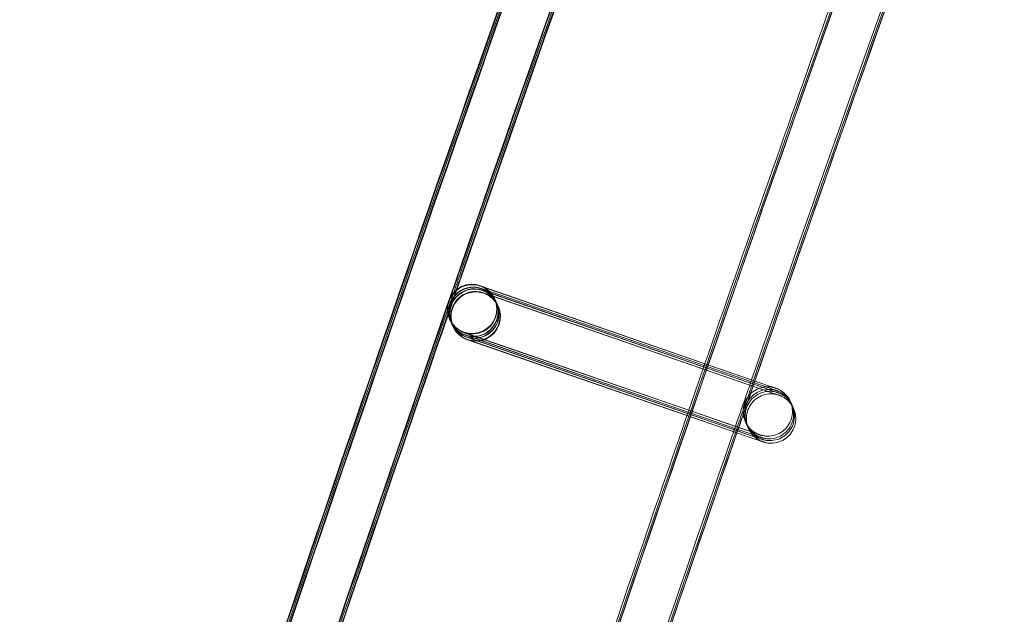
# Model space of a CAD drawing. Units: millimetres. Extents: x 1590 to 19120, y 1384 to 12555.
# Drawn here: x 2196 to 2276, y 7631 to 7680 of the extents above; entities that cross this region are included whole.
import ezdxf

# ---------------------------------------------------------------- set-up
doc = ezdxf.new("R2010")
doc.units = ezdxf.units.MM

# ---------------------------------------------------------------- blocks, each defined once
blk = doc.blocks.new('A$C75ff38e3')
at = {"color": 0, "linetype": 'Continuous', "lineweight": 0}
for p, q in [((-9481.006, 13900.19), (-9480.849, 13900.135)), ((-9457.64, 13892.084), (-9480.996, 13900.165)), ((-9480.907, 13899.979), (-9457.54, 13891.874)), ((-9457.541, 13891.873), (-9480.896, 13899.954)), ((-9480.849, 13900.135), (-9457.64, 13892.085)), ((-9480.836, 13899.83), (-9457.469, 13891.725)), ((-9457.47, 13891.724), (-9480.826, 13899.805)), ((-9480.736, 13899.619), (-9457.37, 13891.514)), ((-9457.37, 13891.514), (-9480.726, 13899.595)), ((-9479.859, 13899.166), (-9479.854, 13899.156)), ((-9479.842, 13899.131), (-9479.754, 13898.946)), ((-9479.742, 13898.92), (-9479.684, 13898.797)), ((-9479.672, 13898.771), (-9479.584, 13898.586)), ((-9479.572, 13898.56), (-9479.567, 13898.551)), ((-9483.474, 13897.454), (-9483.469, 13897.444)), ((-9483.457, 13897.419), (-9483.37, 13897.234)), ((-9483.358, 13897.209), (-9483.299, 13897.085)), ((-9483.287, 13897.059), (-9483.199, 13896.874)), ((-9483.187, 13896.849), (-9483.184, 13896.842)), ((-9483.184, 13896.842), (-9483.183, 13896.839)), ((-9482.317, 13896.411), (-9458.951, 13888.306)), ((-9464.11, 13890.09), (-9482.304, 13896.385)), ((-9482.218, 13896.2), (-9464.163, 13889.938)), ((-9464.164, 13889.933), (-9482.204, 13896.174)), ((-9482.147, 13896.051), (-9464.201, 13889.826)), ((-9464.203, 13889.821), (-9482.133, 13896.025)), ((-9482.047, 13895.84), (-9464.255, 13889.669)), ((-9464.257, 13889.664), (-9482.033, 13895.814)), ((-9460.204, 13888.261), (-9464.257, 13889.664)), ((-9464.255, 13889.669), (-9460.213, 13888.267)), ((-9460.16, 13888.422), (-9464.203, 13889.821)), ((-9464.201, 13889.826), (-9460.268, 13888.462)), ((-9460.23, 13888.571), (-9464.164, 13889.933)), ((-9464.163, 13889.938), (-9460.384, 13888.627)), ((-9460.33, 13888.782), (-9464.11, 13890.09)), ((-9458.948, 13888.304), (-9460.33, 13888.782)), ((-9460.384, 13888.627), (-9458.851, 13888.095)), ((-9460.268, 13888.462), (-9458.78, 13887.946)), ((-9458.849, 13888.093), (-9460.23, 13888.571)), ((-9460.213, 13888.267), (-9458.68, 13887.735)), ((-9458.678, 13887.733), (-9460.204, 13888.261)), ((-9458.778, 13887.944), (-9460.16, 13888.422))]:
    blk.add_line(p, q, dxfattribs=at)
for centre, major_axis, ratio, start_param, end_param in [((-9481.666, 13898.31), (1.808, 0.856), 1, 0.7951314076822404, 7.078316714861827), ((-9481.662, 13898.3), (1.336, 1.489), 0.999902, 0.397793, 2.744255), ((-9481.65, 13898.275), (-1.489, 1.335), 0.999902, -1.173458, 1.166042), ((-9481.562, 13898.09), (1.336, 1.489), 0.999902, 0.397793, 2.744255), ((-9481.55, 13898.064), (-1.489, 1.335), 0.999902, -1.173458, 1.166042), ((-9481.491, 13897.941), (1.336, 1.489), 0.999902, 0.397793, 2.744255), ((-9481.479, 13897.915), (-1.489, 1.335), 0.999902, -1.173458, 1.166042), ((-9481.392, 13897.73), (1.336, 1.489), 0.999902, 0.397793, 2.744255), ((-9481.38, 13897.704), (-1.489, 1.335), 0.999902, -1.173458, 1.166042), ((-9481.375, 13897.695), (-1.808, -0.856), 1, -2.346461, 3.936724), ((-9481.65, 13898.275), (-1.489, 1.335), 0.999902, 1.96859, 5.109727), ((-9481.55, 13898.064), (-1.489, 1.335), 0.999902, 1.96859, 5.109727), ((-9481.491, 13897.941), (1.336, 1.489), 0.999902, 3.853692, 6.680979), ((-9481.562, 13898.09), (1.336, 1.489), 0.999902, 3.924683, 6.680979), ((-9481.662, 13898.3), (1.336, 1.489), 0.999902, 5.885847, 6.680979), ((-9481.662, 13898.3), (1.336, 1.489), 0.999902, 3.539386, 5.885847), ((-9481.479, 13897.915), (-1.489, 1.335), 0.999902, 1.96859, 5.109727), ((-9481.38, 13897.704), (-1.489, 1.335), 0.999902, 1.96859, 5.109727), ((-9481.392, 13897.73), (1.336, 1.489), 0.999902, 3.924683, 6.680979), ((-9481.662, 13898.3), (1.336, 1.489), 0.999902, 2.744255, 3.539386), ((-9481.65, 13898.275), (-1.489, 1.335), 0.999902, 1.166042, 1.968134), ((-9481.562, 13898.09), (1.336, 1.489), 0.999902, 2.744255, 3.539386), ((-9481.55, 13898.064), (-1.489, 1.335), 0.999902, 1.166042, 1.968134), ((-9481.491, 13897.941), (1.336, 1.489), 0.999902, 2.744255, 3.539386), ((-9481.479, 13897.915), (-1.489, 1.335), 0.999902, 1.166042, 1.968134), ((-9481.392, 13897.73), (1.336, 1.489), 0.999902, 2.744255, 3.539386), ((-9481.38, 13897.704), (-1.489, 1.335), 0.999902, 1.166042, 1.968134), ((-9481.65, 13898.275), (-1.489, 1.335), 0.999902, 1.968134, 1.96859), ((-9481.562, 13898.09), (1.336, 1.489), 0.999902, 3.539386, 3.924683), ((-9481.55, 13898.064), (-1.489, 1.335), 0.999902, 1.968134, 1.96859), ((-9481.491, 13897.941), (1.336, 1.489), 0.999902, 3.539386, 3.853692), ((-9481.479, 13897.915), (-1.489, 1.335), 0.999902, 1.968134, 1.96859), ((-9481.392, 13897.73), (1.336, 1.489), 0.999902, 3.539386, 3.924683), ((-9481.38, 13897.704), (-1.489, 1.335), 0.999902, 1.968134, 1.96859)]:
    blk.add_ellipse(centre, major_axis=major_axis, ratio=ratio, start_param=start_param, end_param=end_param, dxfattribs=at)
for points, knots in [([(-9694.531, 13018.476), (-9694.103, 13021.782), (-9693.671, 13025.087), (-9691.929, 13038.306), (-9690.589, 13048.216), (-9686.486, 13077.811), (-9683.624, 13097.482), (-9677.637, 13136.784), (-9674.512, 13156.415), (-9667.998, 13195.633), (-9664.609, 13215.22), (-9657.57, 13254.347), (-9653.919, 13273.887), (-9646.355, 13312.916), (-9642.442, 13332.405), (-9634.356, 13371.329), (-9630.182, 13390.764), (-9621.574, 13429.576), (-9617.14, 13448.953), (-9608.012, 13487.646), (-9603.318, 13506.962), (-9593.672, 13545.529), (-9588.719, 13564.781), (-9578.557, 13603.215), (-9573.346, 13622.398), (-9562.669, 13660.692), (-9557.202, 13679.804), (-9546.012, 13717.951), (-9540.289, 13736.988), (-9528.588, 13774.982), (-9522.61, 13793.94), (-9510.4, 13831.774), (-9504.168, 13850.65), (-9491.452, 13888.316), (-9484.968, 13907.107), (-9471.748, 13944.6), (-9465.012, 13963.302), (-9451.29, 14000.614), (-9444.304, 14019.224), (-9430.083, 14056.348), (-9422.847, 14074.863), (-9408.129, 14111.793), (-9400.646, 14130.209), (-9385.434, 14166.938), (-9377.705, 14185.252), (-9362.001, 14221.774), (-9354.027, 14239.983), (-9337.835, 14276.291), (-9329.617, 14294.391), (-9312.94, 14330.479), (-9304.48, 14348.467), (-9287.319, 14384.327), (-9278.619, 14402.2), (-9267.455, 14424.747), (-9265.103, 14429.476), (-9262.743, 14434.201)], [0, 0, 0, 0, 10.000006, 10.000006, 40.000177, 40.000177, 99.633166, 99.633166, 159.265487, 159.265487, 218.897808, 218.897808, 278.530129, 278.530129, 338.16245, 338.16245, 397.79477, 397.79477, 457.427091, 457.427091, 517.059412, 517.059412, 576.691733, 576.691733, 636.324054, 636.324054, 695.956375, 695.956375, 755.588696, 755.588696, 815.221017, 815.221017, 874.853337, 874.853337, 934.485658, 934.485658, 994.117979, 994.117979, 1053.7503, 1053.7503, 1113.382621, 1113.382621, 1173.014942, 1173.014942, 1232.647263, 1232.647263, 1292.279584, 1292.279584, 1351.911905, 1351.911905, 1411.544225, 1411.544225, 1471.176546, 1471.176546, 1487.020992, 1487.020992, 1487.020992, 1487.020992]), ([(-9694.441, 13018.472), (-9694.013, 13021.777), (-9693.581, 13025.083), (-9691.839, 13038.302), (-9690.499, 13048.212), (-9686.395, 13077.806), (-9683.532, 13097.478), (-9677.544, 13136.779), (-9674.418, 13156.41), (-9667.903, 13195.627), (-9664.513, 13215.215), (-9657.473, 13254.341), (-9653.821, 13273.881), (-9646.256, 13312.91), (-9642.343, 13332.399), (-9634.255, 13371.322), (-9630.08, 13390.758), (-9621.471, 13429.569), (-9617.036, 13448.946), (-9607.907, 13487.639), (-9603.213, 13506.955), (-9593.565, 13545.521), (-9588.612, 13564.773), (-9578.448, 13603.206), (-9573.237, 13622.39), (-9562.559, 13660.683), (-9557.091, 13679.795), (-9545.899, 13717.942), (-9540.176, 13736.979), (-9528.474, 13774.972), (-9522.495, 13793.93), (-9510.284, 13831.763), (-9504.052, 13850.639), (-9491.335, 13888.305), (-9484.849, 13907.096), (-9471.628, 13944.588), (-9464.892, 13963.29), (-9451.168, 14000.601), (-9444.182, 14019.211), (-9429.959, 14056.335), (-9422.723, 14074.849), (-9408.004, 14111.779), (-9400.52, 14130.195), (-9385.307, 14166.924), (-9377.577, 14185.238), (-9361.873, 14221.759), (-9353.898, 14239.967), (-9337.704, 14276.275), (-9329.486, 14294.375), (-9312.807, 14330.462), (-9304.346, 14348.45), (-9287.185, 14384.31), (-9278.484, 14402.182), (-9267.341, 14424.685), (-9265.011, 14429.37), (-9262.673, 14434.052)], [0, 0, 0, 0, 10.000006, 10.000006, 40.000177, 40.000177, 99.633166, 99.633166, 159.265487, 159.265487, 218.897808, 218.897808, 278.530129, 278.530129, 338.16245, 338.16245, 397.79477, 397.79477, 457.427091, 457.427091, 517.059412, 517.059412, 576.691733, 576.691733, 636.324054, 636.324054, 695.956375, 695.956375, 755.588696, 755.588696, 815.221017, 815.221017, 874.853337, 874.853337, 934.485658, 934.485658, 994.117979, 994.117979, 1053.7503, 1053.7503, 1113.382621, 1113.382621, 1173.014942, 1173.014942, 1232.647263, 1232.647263, 1292.279584, 1292.279584, 1351.911905, 1351.911905, 1411.544225, 1411.544225, 1471.176546, 1471.176546, 1486.875009, 1486.875009, 1486.875009, 1486.875009]), ([(-9694.352, 13018.467), (-9693.924, 13021.773), (-9693.492, 13025.078), (-9691.749, 13038.297), (-9690.408, 13048.207), (-9686.304, 13077.802), (-9683.44, 13097.473), (-9677.451, 13136.774), (-9674.324, 13156.405), (-9667.807, 13195.622), (-9664.418, 13215.209), (-9657.376, 13254.336), (-9653.723, 13273.875), (-9646.157, 13312.904), (-9642.243, 13332.393), (-9634.154, 13371.316), (-9629.979, 13390.751), (-9621.368, 13429.562), (-9616.933, 13448.939), (-9607.802, 13487.632), (-9603.107, 13506.947), (-9593.459, 13545.514), (-9588.505, 13564.765), (-9578.34, 13603.198), (-9573.128, 13622.381), (-9562.448, 13660.675), (-9556.98, 13679.786), (-9545.787, 13717.933), (-9540.063, 13736.969), (-9528.359, 13774.962), (-9522.38, 13793.92), (-9510.168, 13831.753), (-9503.935, 13850.629), (-9491.217, 13888.294), (-9484.731, 13907.085), (-9471.508, 13944.576), (-9464.771, 13963.278), (-9451.047, 14000.589), (-9444.059, 14019.199), (-9429.836, 14056.322), (-9422.599, 14074.836), (-9407.879, 14111.765), (-9400.395, 14130.181), (-9385.18, 14166.909), (-9377.45, 14185.223), (-9361.744, 14221.744), (-9353.768, 14239.952), (-9337.574, 14276.259), (-9329.355, 14294.358), (-9312.675, 14330.445), (-9304.213, 14348.432), (-9287.051, 14384.292), (-9278.349, 14402.164), (-9267.227, 14424.623), (-9264.919, 14429.265), (-9262.602, 14433.902)], [0, 0, 0, 0, 10.000006, 10.000006, 40.000177, 40.000177, 99.633166, 99.633166, 159.265487, 159.265487, 218.897808, 218.897808, 278.530129, 278.530129, 338.16245, 338.16245, 397.79477, 397.79477, 457.427091, 457.427091, 517.059412, 517.059412, 576.691733, 576.691733, 636.324054, 636.324054, 695.956375, 695.956375, 755.588696, 755.588696, 815.221017, 815.221017, 874.853337, 874.853337, 934.485658, 934.485658, 994.117979, 994.117979, 1053.7503, 1053.7503, 1113.382621, 1113.382621, 1173.014942, 1173.014942, 1232.647263, 1232.647263, 1292.279584, 1292.279584, 1351.911905, 1351.911905, 1411.544225, 1411.544225, 1471.176546, 1471.176546, 1486.729026, 1486.729026, 1486.729026, 1486.729026]), ([(-9694.315, 13018.465), (-9693.887, 13021.771), (-9693.455, 13025.076), (-9691.712, 13038.295), (-9690.371, 13048.205), (-9686.266, 13077.8), (-9683.402, 13097.471), (-9677.412, 13136.772), (-9674.285, 13156.403), (-9667.768, 13195.62), (-9664.378, 13215.207), (-9657.336, 13254.333), (-9653.683, 13273.873), (-9646.116, 13312.901), (-9642.202, 13332.39), (-9634.112, 13371.313), (-9629.937, 13390.748), (-9621.326, 13429.559), (-9616.89, 13448.936), (-9607.759, 13487.629), (-9603.064, 13506.944), (-9593.415, 13545.511), (-9588.461, 13564.762), (-9578.295, 13603.195), (-9573.083, 13622.378), (-9562.403, 13660.671), (-9556.934, 13679.782), (-9545.741, 13717.929), (-9540.016, 13736.965), (-9528.312, 13774.958), (-9522.333, 13793.916), (-9510.12, 13831.748), (-9503.887, 13850.624), (-9491.168, 13888.29), (-9484.682, 13907.08), (-9471.459, 13944.571), (-9464.722, 13963.273), (-9450.997, 14000.584), (-9444.009, 14019.193), (-9429.785, 14056.316), (-9422.548, 14074.831), (-9407.827, 14111.76), (-9400.343, 14130.175), (-9385.128, 14166.903), (-9377.397, 14185.217), (-9361.691, 14221.737), (-9353.715, 14239.945), (-9337.52, 14276.252), (-9329.3, 14294.352), (-9312.62, 14330.438), (-9304.159, 14348.425), (-9286.995, 14384.285), (-9278.293, 14402.157), (-9267.18, 14424.598), (-9264.881, 14429.221), (-9262.573, 14433.841)], [0, 0, 0, 0, 10.000006, 10.000006, 40.000177, 40.000177, 99.633166, 99.633166, 159.265487, 159.265487, 218.897808, 218.897808, 278.530129, 278.530129, 338.16245, 338.16245, 397.79477, 397.79477, 457.427091, 457.427091, 517.059412, 517.059412, 576.691733, 576.691733, 636.324054, 636.324054, 695.956375, 695.956375, 755.588696, 755.588696, 815.221017, 815.221017, 874.853337, 874.853337, 934.485658, 934.485658, 994.117979, 994.117979, 1053.7503, 1053.7503, 1113.382621, 1113.382621, 1173.014942, 1173.014942, 1232.647263, 1232.647263, 1292.279584, 1292.279584, 1351.911905, 1351.911905, 1411.544225, 1411.544225, 1471.176546, 1471.176546, 1486.668827, 1486.668827, 1486.668827, 1486.668827]), ([(-9693.172, 13029.156), (-9691.897, 13038.816), (-9690.591, 13048.472), (-9686.524, 13077.813), (-9683.662, 13097.484), (-9677.676, 13136.786), (-9674.55, 13156.417), (-9668.037, 13195.635), (-9664.649, 13215.222), (-9657.61, 13254.349), (-9653.959, 13273.889), (-9646.396, 13312.918), (-9642.484, 13332.408), (-9634.398, 13371.331), (-9630.224, 13390.767), (-9621.616, 13429.579), (-9617.182, 13448.956), (-9608.055, 13487.649), (-9603.362, 13506.965), (-9593.716, 13545.532), (-9588.764, 13564.784), (-9578.602, 13603.218), (-9573.391, 13622.401), (-9562.715, 13660.696), (-9557.248, 13679.807), (-9546.058, 13717.955), (-9540.335, 13736.992), (-9528.635, 13774.986), (-9522.657, 13793.944), (-9510.448, 13831.778), (-9504.217, 13850.654), (-9491.501, 13888.321), (-9485.017, 13907.112), (-9471.797, 13944.604), (-9465.062, 13963.307), (-9451.34, 14000.619), (-9444.354, 14019.229), (-9430.134, 14056.353), (-9422.898, 14074.868), (-9408.181, 14111.799), (-9400.698, 14130.215), (-9385.487, 14166.944), (-9377.758, 14185.258), (-9362.055, 14221.781), (-9354.08, 14239.989), (-9337.889, 14276.298), (-9329.671, 14294.398), (-9312.994, 14330.486), (-9304.534, 14348.474), (-9287.375, 14384.335), (-9278.674, 14402.208), (-9268.48, 14422.798), (-9267.102, 14425.574), (-9265.722, 14428.347)], [10.768554, 10.768554, 10.768554, 10.768554, 40.000177, 40.000177, 99.633166, 99.633166, 159.265487, 159.265487, 218.897808, 218.897808, 278.530129, 278.530129, 338.16245, 338.16245, 397.79477, 397.79477, 457.427091, 457.427091, 517.059412, 517.059412, 576.691733, 576.691733, 636.324054, 636.324054, 695.956375, 695.956375, 755.588696, 755.588696, 815.221017, 815.221017, 874.853337, 874.853337, 934.485658, 934.485658, 994.117979, 994.117979, 1053.7503, 1053.7503, 1113.382621, 1113.382621, 1173.014942, 1173.014942, 1232.647263, 1232.647263, 1292.279584, 1292.279584, 1351.911905, 1351.911905, 1411.544225, 1411.544225, 1471.176546, 1471.176546, 1480.471725, 1480.471725, 1480.471725, 1480.471725]), ([(-9669.095, 13017.227), (-9668.666, 13020.533), (-9668.232, 13023.838), (-9666.484, 13037.056), (-9665.139, 13046.966), (-9661.028, 13076.502), (-9658.164, 13096.116), (-9652.172, 13135.302), (-9649.044, 13154.875), (-9642.525, 13193.977), (-9639.134, 13213.506), (-9632.09, 13252.517), (-9628.436, 13271.999), (-9620.868, 13310.911), (-9616.953, 13330.342), (-9608.861, 13369.149), (-9604.685, 13388.525), (-9596.072, 13427.22), (-9591.636, 13446.539), (-9582.503, 13485.114), (-9577.807, 13504.371), (-9568.156, 13542.82), (-9563.202, 13562.012), (-9553.035, 13600.327), (-9547.822, 13619.451), (-9537.141, 13657.627), (-9531.671, 13676.679), (-9520.477, 13714.707), (-9514.752, 13733.683), (-9503.047, 13771.557), (-9497.067, 13790.455), (-9484.854, 13828.169), (-9478.62, 13846.984), (-9465.9, 13884.53), (-9459.414, 13903.26), (-9446.191, 13940.631), (-9439.453, 13959.272), (-9425.728, 13996.462), (-9418.74, 14015.011), (-9404.516, 14052.012), (-9397.279, 14070.466), (-9382.558, 14107.272), (-9375.074, 14125.627), (-9359.859, 14162.232), (-9352.129, 14180.484), (-9336.423, 14216.881), (-9328.447, 14235.028), (-9312.253, 14271.21), (-9304.034, 14289.248), (-9287.355, 14325.209), (-9278.894, 14343.135), (-9261.733, 14378.869), (-9253.032, 14396.678), (-9242.822, 14417.224), (-9241.429, 14420.019), (-9240.034, 14422.812)], [0, 0, 0, 0, 10.000006, 10.000006, 40.000179, 40.000179, 99.462951, 99.462951, 158.925054, 158.925054, 218.387157, 218.387157, 277.84926, 277.84926, 337.311363, 337.311363, 396.773466, 396.773466, 456.235569, 456.235569, 515.697672, 515.697672, 575.159775, 575.159775, 634.621878, 634.621878, 694.083981, 694.083981, 753.546084, 753.546084, 813.008187, 813.008187, 872.47029, 872.47029, 931.932393, 931.932393, 991.394496, 991.394496, 1050.856599, 1050.856599, 1110.318702, 1110.318702, 1169.780805, 1169.780805, 1229.242908, 1229.242908, 1288.705011, 1288.705011, 1348.167114, 1348.167114, 1407.629217, 1407.629217, 1467.09132, 1467.09132, 1476.457881, 1476.457881, 1476.457881, 1476.457881]), ([(-9669.008, 13017.411), (-9668.578, 13020.717), (-9668.145, 13024.022), (-9666.395, 13037.24), (-9665.049, 13047.149), (-9660.934, 13076.685), (-9658.068, 13096.299), (-9652.071, 13135.485), (-9648.94, 13155.058), (-9642.417, 13194.16), (-9639.023, 13213.689), (-9631.974, 13252.699), (-9628.318, 13272.181), (-9620.745, 13311.093), (-9616.828, 13330.524), (-9608.732, 13369.331), (-9604.553, 13388.707), (-9595.936, 13427.401), (-9591.497, 13446.72), (-9582.359, 13485.295), (-9577.661, 13504.552), (-9568.006, 13543), (-9563.049, 13562.192), (-9552.877, 13600.507), (-9547.662, 13619.631), (-9536.976, 13657.805), (-9531.504, 13676.857), (-9520.305, 13714.884), (-9514.578, 13733.861), (-9502.868, 13771.734), (-9496.886, 13790.632), (-9484.668, 13828.344), (-9478.432, 13847.159), (-9465.708, 13884.704), (-9459.219, 13903.434), (-9445.991, 13940.804), (-9439.251, 13959.445), (-9425.522, 13996.633), (-9418.532, 14015.182), (-9404.303, 14052.182), (-9397.064, 14070.635), (-9382.339, 14107.441), (-9374.852, 14125.795), (-9359.633, 14162.399), (-9351.9, 14180.65), (-9336.19, 14217.046), (-9328.212, 14235.192), (-9312.014, 14271.374), (-9303.793, 14289.41), (-9287.109, 14325.371), (-9278.646, 14343.295), (-9261.48, 14379.028), (-9252.777, 14396.837), (-9242.638, 14417.233), (-9241.32, 14419.879), (-9239.999, 14422.524)], [0, 0, 0, 0, 10.000006, 10.000006, 40.000179, 40.000179, 99.463979, 99.463979, 158.927109, 158.927109, 218.39024, 218.39024, 277.853371, 277.853371, 337.316502, 337.316502, 396.779633, 396.779633, 456.242763, 456.242763, 515.705894, 515.705894, 575.169025, 575.169025, 634.632156, 634.632156, 694.095287, 694.095287, 753.558417, 753.558417, 813.021548, 813.021548, 872.484679, 872.484679, 931.94781, 931.94781, 991.410941, 991.410941, 1050.874071, 1050.874071, 1110.337202, 1110.337202, 1169.800333, 1169.800333, 1229.263464, 1229.263464, 1288.726595, 1288.726595, 1348.189725, 1348.189725, 1407.652856, 1407.652856, 1467.115987, 1467.115987, 1475.984632, 1475.984632, 1475.984632, 1475.984632]), ([(-9669.006, 13017.223), (-9668.576, 13020.529), (-9668.143, 13023.834), (-9666.394, 13037.052), (-9665.049, 13046.961), (-9660.937, 13076.497), (-9658.072, 13096.111), (-9652.079, 13135.297), (-9648.95, 13154.87), (-9642.43, 13193.972), (-9639.038, 13213.501), (-9631.993, 13252.511), (-9628.338, 13271.993), (-9620.769, 13310.905), (-9616.853, 13330.336), (-9608.76, 13369.142), (-9604.583, 13388.519), (-9595.969, 13427.213), (-9591.532, 13446.532), (-9582.398, 13485.106), (-9577.702, 13504.364), (-9568.05, 13542.812), (-9563.094, 13562.004), (-9552.926, 13600.319), (-9547.713, 13619.443), (-9537.03, 13657.618), (-9531.56, 13676.67), (-9520.364, 13714.697), (-9514.639, 13733.674), (-9502.933, 13771.548), (-9496.952, 13790.445), (-9484.737, 13828.158), (-9478.503, 13846.974), (-9465.782, 13884.519), (-9459.295, 13903.249), (-9446.071, 13940.619), (-9439.332, 13959.26), (-9425.606, 13996.449), (-9418.618, 14014.998), (-9404.392, 14051.999), (-9397.155, 14070.452), (-9382.433, 14107.258), (-9374.948, 14125.613), (-9359.732, 14162.217), (-9352.001, 14180.469), (-9336.294, 14216.866), (-9328.318, 14235.012), (-9312.123, 14271.194), (-9303.903, 14289.231), (-9287.223, 14325.192), (-9278.761, 14343.117), (-9261.598, 14378.851), (-9252.897, 14396.66), (-9242.708, 14417.162), (-9241.337, 14419.913), (-9239.963, 14422.663)], [0, 0, 0, 0, 10.000006, 10.000006, 40.000179, 40.000179, 99.462951, 99.462951, 158.925054, 158.925054, 218.387157, 218.387157, 277.84926, 277.84926, 337.311363, 337.311363, 396.773466, 396.773466, 456.235569, 456.235569, 515.697672, 515.697672, 575.159775, 575.159775, 634.621878, 634.621878, 694.083981, 694.083981, 753.546084, 753.546084, 813.008187, 813.008187, 872.47029, 872.47029, 931.932393, 931.932393, 991.394496, 991.394496, 1050.856599, 1050.856599, 1110.318702, 1110.318702, 1169.780805, 1169.780805, 1229.242908, 1229.242908, 1288.705011, 1288.705011, 1348.167114, 1348.167114, 1407.629217, 1407.629217, 1467.09132, 1467.09132, 1476.311893, 1476.311893, 1476.311893, 1476.311893]), ([(-9361.62, 14212.625), (-9366.37, 14201.658), (-9371.075, 14190.672), (-9383.484, 14161.371), (-9391.11, 14143.024), (-9406.114, 14106.228), (-9413.493, 14087.78), (-9428.002, 14050.786), (-9435.132, 14032.24), (-9449.143, 13995.055), (-9456.024, 13976.415), (-9469.535, 13939.046), (-9476.165, 13920.315), (-9488.201, 13885.574), (-9493.641, 13869.575), (-9498.99, 13853.546)], [242.56904, 242.56904, 242.56904, 242.56904, 278.422781, 278.422781, 338.028264, 338.028264, 397.633748, 397.633748, 457.239232, 457.239232, 516.844716, 516.844716, 576.450199, 576.450199, 627.144964, 627.144964, 627.144964, 627.144964]), ([(-9467.68, 13943.963), (-9472.738, 13929.827), (-9477.725, 13915.666), (-9482.887, 13900.767), (-9483.134, 13900.054), (-9483.38, 13899.341)], [531.410369, 531.410369, 531.410369, 531.410369, 576.450199, 576.450199, 578.713782, 578.713782, 578.713782, 578.713782]), ([(-9467.7, 13943.561), (-9472.727, 13929.51), (-9477.684, 13915.432), (-9482.763, 13900.771), (-9482.957, 13900.21), (-9483.151, 13899.65)], [531.678483, 531.678483, 531.678483, 531.678483, 576.450199, 576.450199, 578.228805, 578.228805, 578.228805, 578.228805]), ([(-9467.669, 13943.301), (-9472.683, 13929.286), (-9477.626, 13915.246), (-9482.655, 13900.731), (-9482.811, 13900.28), (-9482.967, 13899.83)], [531.796914, 531.796914, 531.796914, 531.796914, 576.450199, 576.450199, 577.880964, 577.880964, 577.880964, 577.880964]), ([(-9467.65, 13943.211), (-9472.66, 13929.205), (-9477.6, 13915.175), (-9482.612, 13900.709), (-9482.754, 13900.298), (-9482.896, 13899.887)], [531.827395, 531.827395, 531.827395, 531.827395, 576.450199, 576.450199, 577.755098, 577.755098, 577.755098, 577.755098]), ([(-9462.801, 13893.875), (-9459.556, 13903.249), (-9456.279, 13912.611), (-9451.401, 13926.398), (-9449.825, 13930.832), (-9448.241, 13935.263)], [902.175461, 902.175461, 902.175461, 902.175461, 931.932393, 931.932393, 946.049918, 946.049918, 946.049918, 946.049918]), ([(-9459.022, 13892.565), (-9459.125, 13892.267), (-9459.228, 13891.969), (-9459.664, 13890.709), (-9459.997, 13889.747), (-9460.329, 13888.784)], [573.972875, 573.972875, 573.972875, 573.972875, 574.91755, 574.91755, 577.972873, 577.972873, 577.972873, 577.972873]), ([(-9458.868, 13892.511), (-9458.989, 13892.161), (-9459.11, 13891.811), (-9459.565, 13890.499), (-9459.897, 13889.536), (-9460.23, 13888.573)], [573.806524, 573.806524, 573.806524, 573.806524, 574.91755, 574.91755, 577.972873, 577.972873, 577.972873, 577.972873]), ([(-9458.749, 13892.47), (-9458.9, 13892.035), (-9459.05, 13891.6), (-9459.535, 13890.198), (-9459.87, 13889.231), (-9460.204, 13888.264)], [573.546252, 573.546252, 573.546252, 573.546252, 574.926804, 574.926804, 577.996735, 577.996735, 577.996735, 577.996735]), ([(-9458.759, 13892.473), (-9458.893, 13892.086), (-9459.027, 13891.699), (-9459.494, 13890.35), (-9459.827, 13889.387), (-9460.159, 13888.424)], [573.688742, 573.688742, 573.688742, 573.688742, 574.91755, 574.91755, 577.972873, 577.972873, 577.972873, 577.972873]), ([(-9457.64, 13892.084), (-9457.423, 13892.009), (-9457.26, 13891.953), (-9457.119, 13891.904), (-9457.087, 13891.893), (-9457.073, 13891.888), (-9457.071, 13891.887), (-9457.071, 13891.887), (-9457.071, 13891.887), (-9457.072, 13891.888), (-9457.072, 13891.888), (-9457.087, 13891.893), (-9457.091, 13891.894), (-9457.098, 13891.896), (-9457.102, 13891.897), (-9457.114, 13891.901), (-9457.124, 13891.904), (-9457.154, 13891.913), (-9457.174, 13891.919), (-9457.227, 13891.933), (-9457.26, 13891.941), (-9457.391, 13891.969), (-9457.491, 13891.983), (-9457.799, 13892.002), (-9458.011, 13891.981), (-9458.419, 13891.876), (-9458.618, 13891.788), (-9458.975, 13891.558), (-9459.137, 13891.412), (-9459.403, 13891.081), (-9459.511, 13890.892), (-9459.66, 13890.494), (-9459.703, 13890.28), (-9459.718, 13889.855), (-9459.692, 13889.639), (-9459.573, 13889.231), (-9459.48, 13889.034), (-9459.239, 13888.684), (-9459.089, 13888.527), (-9458.836, 13888.335), (-9458.746, 13888.278), (-9458.607, 13888.204), (-9458.56, 13888.181), (-9458.494, 13888.152), (-9458.477, 13888.145), (-9458.448, 13888.133), (-9458.437, 13888.129), (-9458.421, 13888.123), (-9458.417, 13888.121), (-9458.409, 13888.118), (-9458.406, 13888.117), (-9458.397, 13888.114), (-9458.393, 13888.112), (-9458.385, 13888.109), (-9458.383, 13888.109), (-9458.381, 13888.108), (-9458.38, 13888.108), (-9458.38, 13888.108)], [0, 0, 0, 0, 1.295159, 1.295159, 1.922373, 1.922373, 2.044238, 2.044238, 2.066198, 2.066198, 2.174674, 2.174674, 2.196745, 2.196745, 2.212857, 2.212857, 2.245466, 2.245466, 2.309876, 2.309876, 2.410168, 2.410168, 2.711638, 2.711638, 3.336397, 3.336397, 3.973923, 3.973923, 4.611184, 4.611184, 5.248457, 5.248457, 5.88573, 5.88573, 6.523003, 6.523003, 7.160276, 7.160276, 7.797547, 7.797547, 8.11306, 8.11306, 8.271173, 8.271173, 8.327759, 8.327759, 8.365831, 8.365831, 8.381893, 8.381893, 8.398005, 8.398005, 8.430642, 8.430642, 8.495116, 8.495116, 8.548657, 8.548657, 8.548657, 8.548657]), ([(-9457.541, 13891.873), (-9457.323, 13891.798), (-9457.16, 13891.742), (-9457.019, 13891.693), (-9456.987, 13891.682), (-9456.973, 13891.677), (-9456.971, 13891.677), (-9456.971, 13891.677), (-9456.971, 13891.677), (-9456.972, 13891.677), (-9456.972, 13891.677), (-9456.987, 13891.682), (-9456.991, 13891.683), (-9456.998, 13891.686), (-9457.002, 13891.687), (-9457.014, 13891.691), (-9457.024, 13891.694), (-9457.054, 13891.703), (-9457.075, 13891.709), (-9457.127, 13891.723), (-9457.16, 13891.731), (-9457.291, 13891.759), (-9457.391, 13891.772), (-9457.699, 13891.791), (-9457.912, 13891.77), (-9458.319, 13891.665), (-9458.519, 13891.578), (-9458.876, 13891.347), (-9459.037, 13891.201), (-9459.304, 13890.87), (-9459.411, 13890.681), (-9459.56, 13890.283), (-9459.603, 13890.069), (-9459.619, 13889.645), (-9459.592, 13889.429), (-9459.474, 13889.02), (-9459.38, 13888.824), (-9459.14, 13888.474), (-9458.989, 13888.316), (-9458.736, 13888.124), (-9458.647, 13888.067), (-9458.508, 13887.993), (-9458.46, 13887.97), (-9458.395, 13887.941), (-9458.377, 13887.934), (-9458.348, 13887.923), (-9458.337, 13887.918), (-9458.322, 13887.912), (-9458.317, 13887.911), (-9458.31, 13887.908), (-9458.306, 13887.906), (-9458.297, 13887.903), (-9458.293, 13887.902), (-9458.285, 13887.899), (-9458.283, 13887.898), (-9458.281, 13887.897), (-9458.281, 13887.897), (-9458.281, 13887.897)], [0, 0, 0, 0, 1.295159, 1.295159, 1.922373, 1.922373, 2.044238, 2.044238, 2.066198, 2.066198, 2.174674, 2.174674, 2.196745, 2.196745, 2.212857, 2.212857, 2.245466, 2.245466, 2.309876, 2.309876, 2.410168, 2.410168, 2.711638, 2.711638, 3.336397, 3.336397, 3.973923, 3.973923, 4.611184, 4.611184, 5.248457, 5.248457, 5.88573, 5.88573, 6.523003, 6.523003, 7.160276, 7.160276, 7.797547, 7.797547, 8.11306, 8.11306, 8.271173, 8.271173, 8.327759, 8.327759, 8.365831, 8.365831, 8.381893, 8.381893, 8.398005, 8.398005, 8.430642, 8.430642, 8.495116, 8.495116, 8.548657, 8.548657, 8.548657, 8.548657]), ([(-9457.64, 13892.085), (-9457.421, 13892.009), (-9457.258, 13891.952), (-9457.113, 13891.902), (-9457.082, 13891.891), (-9457.057, 13891.883), (-9457.054, 13891.881), (-9457.043, 13891.878), (-9457.039, 13891.876), (-9457.029, 13891.872), (-9457.025, 13891.871), (-9457.019, 13891.869), (-9457.015, 13891.867), (-9457.003, 13891.863), (-9456.993, 13891.859), (-9456.964, 13891.848), (-9456.944, 13891.84), (-9456.896, 13891.819), (-9456.867, 13891.806), (-9456.752, 13891.75), (-9456.669, 13891.702), (-9456.419, 13891.532), (-9456.264, 13891.388), (-9456.005, 13891.057), (-9455.9, 13890.866), (-9455.757, 13890.466), (-9455.717, 13890.252), (-9455.707, 13889.827), (-9455.737, 13889.611), (-9455.861, 13889.205), (-9455.957, 13889.01), (-9456.203, 13888.663), (-9456.356, 13888.508), (-9456.698, 13888.256), (-9456.892, 13888.156), (-9457.296, 13888.025), (-9457.511, 13887.992), (-9457.829, 13887.993), (-9457.934, 13888.002), (-9458.09, 13888.028), (-9458.142, 13888.039), (-9458.212, 13888.056), (-9458.231, 13888.061), (-9458.265, 13888.071), (-9458.279, 13888.075), (-9458.298, 13888.081), (-9458.304, 13888.083), (-9458.314, 13888.086), (-9458.319, 13888.087), (-9458.326, 13888.09), (-9458.33, 13888.091), (-9458.339, 13888.093), (-9458.342, 13888.095), (-9458.351, 13888.098), (-9458.354, 13888.099), (-9458.362, 13888.101), (-9458.365, 13888.102), (-9458.38, 13888.107), (-9458.393, 13888.112), (-9458.472, 13888.139), (-9458.58, 13888.177), (-9458.798, 13888.252), (-9458.869, 13888.277), (-9458.948, 13888.304)], [0, 0, 0, 0, 1.299172, 1.299172, 1.933412, 1.933412, 2.112888, 2.112888, 2.180473, 2.180473, 2.200906, 2.200906, 2.217056, 2.217056, 2.249804, 2.249804, 2.314482, 2.314482, 2.409833, 2.409833, 2.696381, 2.696381, 3.317274, 3.317274, 3.95489, 3.95489, 4.592149, 4.592149, 5.229422, 5.229422, 5.866695, 5.866695, 6.503968, 6.503968, 7.141241, 7.141241, 7.778513, 7.778513, 8.094034, 8.094034, 8.252607, 8.252607, 8.31205, 8.31205, 8.356725, 8.356725, 8.376604, 8.376604, 8.392727, 8.392727, 8.408879, 8.408879, 8.441442, 8.441442, 8.505905, 8.505905, 8.630495, 8.630495, 9.004331, 9.004331, 10.136187, 10.136187, 10.606531, 10.606531, 10.606531, 10.606531]), ([(-9457.54, 13891.874), (-9457.321, 13891.798), (-9457.158, 13891.742), (-9457.014, 13891.692), (-9456.983, 13891.681), (-9456.958, 13891.672), (-9456.954, 13891.671), (-9456.943, 13891.667), (-9456.94, 13891.666), (-9456.929, 13891.662), (-9456.926, 13891.661), (-9456.919, 13891.658), (-9456.915, 13891.657), (-9456.903, 13891.652), (-9456.894, 13891.649), (-9456.865, 13891.637), (-9456.845, 13891.629), (-9456.796, 13891.608), (-9456.767, 13891.595), (-9456.652, 13891.539), (-9456.569, 13891.491), (-9456.319, 13891.322), (-9456.164, 13891.177), (-9455.97, 13890.929), (-9455.91, 13890.837), (-9455.858, 13890.742)], [0, 0, 0, 0, 1.299172, 1.299172, 1.933412, 1.933412, 2.112888, 2.112888, 2.180473, 2.180473, 2.200906, 2.200906, 2.217056, 2.217056, 2.249804, 2.249804, 2.314482, 2.314482, 2.409833, 2.409833, 2.696381, 2.696381, 3.317274, 3.317274, 3.64201, 3.64201, 3.64201, 3.64201]), ([(-9457.47, 13891.724), (-9457.253, 13891.649), (-9457.09, 13891.593), (-9456.949, 13891.544), (-9456.917, 13891.533), (-9456.902, 13891.528), (-9456.901, 13891.527), (-9456.901, 13891.527), (-9456.901, 13891.528), (-9456.902, 13891.528), (-9456.902, 13891.528), (-9456.917, 13891.533), (-9456.92, 13891.534), (-9456.928, 13891.536), (-9456.931, 13891.538), (-9456.944, 13891.542), (-9456.954, 13891.545), (-9456.983, 13891.554), (-9457.004, 13891.559), (-9457.057, 13891.574), (-9457.089, 13891.581), (-9457.22, 13891.61), (-9457.32, 13891.623), (-9457.629, 13891.642), (-9457.841, 13891.621), (-9458.248, 13891.516), (-9458.448, 13891.428), (-9458.805, 13891.198), (-9458.967, 13891.052), (-9459.233, 13890.721), (-9459.341, 13890.532), (-9459.489, 13890.134), (-9459.532, 13889.92), (-9459.548, 13889.496), (-9459.521, 13889.279), (-9459.403, 13888.871), (-9459.31, 13888.674), (-9459.069, 13888.324), (-9458.918, 13888.167), (-9458.665, 13887.975), (-9458.576, 13887.918), (-9458.437, 13887.844), (-9458.389, 13887.821), (-9458.324, 13887.792), (-9458.307, 13887.785), (-9458.278, 13887.773), (-9458.266, 13887.769), (-9458.251, 13887.763), (-9458.247, 13887.761), (-9458.239, 13887.758), (-9458.235, 13887.757), (-9458.226, 13887.754), (-9458.222, 13887.752), (-9458.214, 13887.749), (-9458.213, 13887.749), (-9458.21, 13887.748), (-9458.21, 13887.748), (-9458.21, 13887.748)], [0, 0, 0, 0, 1.295159, 1.295159, 1.922373, 1.922373, 2.044238, 2.044238, 2.066198, 2.066198, 2.174674, 2.174674, 2.196745, 2.196745, 2.212857, 2.212857, 2.245466, 2.245466, 2.309876, 2.309876, 2.410168, 2.410168, 2.711638, 2.711638, 3.336397, 3.336397, 3.973923, 3.973923, 4.611184, 4.611184, 5.248457, 5.248457, 5.88573, 5.88573, 6.523003, 6.523003, 7.160276, 7.160276, 7.797547, 7.797547, 8.11306, 8.11306, 8.271173, 8.271173, 8.327759, 8.327759, 8.365831, 8.365831, 8.381893, 8.381893, 8.398005, 8.398005, 8.430642, 8.430642, 8.495116, 8.495116, 8.548657, 8.548657, 8.548657, 8.548657]), ([(-9457.37, 13891.514), (-9457.153, 13891.438), (-9456.99, 13891.382), (-9456.849, 13891.333), (-9456.817, 13891.322), (-9456.803, 13891.317), (-9456.801, 13891.317), (-9456.801, 13891.317), (-9456.801, 13891.317), (-9456.802, 13891.317), (-9456.802, 13891.317), (-9456.817, 13891.322), (-9456.82, 13891.323), (-9456.828, 13891.326), (-9456.832, 13891.327), (-9456.844, 13891.331), (-9456.854, 13891.334), (-9456.884, 13891.343), (-9456.904, 13891.349), (-9456.957, 13891.363), (-9456.99, 13891.371), (-9457.121, 13891.399), (-9457.221, 13891.413), (-9457.529, 13891.431), (-9457.741, 13891.411), (-9458.149, 13891.305), (-9458.348, 13891.218), (-9458.705, 13890.987), (-9458.867, 13890.841), (-9459.133, 13890.51), (-9459.241, 13890.321), (-9459.39, 13889.923), (-9459.432, 13889.709), (-9459.448, 13889.285), (-9459.422, 13889.069), (-9459.303, 13888.661), (-9459.21, 13888.464), (-9458.969, 13888.114), (-9458.819, 13887.956), (-9458.566, 13887.764), (-9458.476, 13887.707), (-9458.337, 13887.633), (-9458.29, 13887.61), (-9458.224, 13887.582), (-9458.207, 13887.574), (-9458.178, 13887.563), (-9458.166, 13887.558), (-9458.151, 13887.552), (-9458.147, 13887.551), (-9458.139, 13887.548), (-9458.136, 13887.546), (-9458.127, 13887.543), (-9458.123, 13887.542), (-9458.115, 13887.539), (-9458.113, 13887.538), (-9458.111, 13887.537), (-9458.11, 13887.537), (-9458.11, 13887.537)], [0, 0, 0, 0, 1.295159, 1.295159, 1.922373, 1.922373, 2.044238, 2.044238, 2.066198, 2.066198, 2.174674, 2.174674, 2.196745, 2.196745, 2.212857, 2.212857, 2.245466, 2.245466, 2.309876, 2.309876, 2.410168, 2.410168, 2.711638, 2.711638, 3.336397, 3.336397, 3.973923, 3.973923, 4.611184, 4.611184, 5.248457, 5.248457, 5.88573, 5.88573, 6.523003, 6.523003, 7.160276, 7.160276, 7.797547, 7.797547, 8.11306, 8.11306, 8.271173, 8.271173, 8.327759, 8.327759, 8.365831, 8.365831, 8.381893, 8.381893, 8.398005, 8.398005, 8.430642, 8.430642, 8.495116, 8.495116, 8.548657, 8.548657, 8.548657, 8.548657]), ([(-9457.469, 13891.725), (-9457.251, 13891.649), (-9457.087, 13891.593), (-9456.943, 13891.542), (-9456.912, 13891.532), (-9456.887, 13891.523), (-9456.883, 13891.522), (-9456.872, 13891.518), (-9456.869, 13891.517), (-9456.858, 13891.513), (-9456.855, 13891.511), (-9456.848, 13891.509), (-9456.845, 13891.508), (-9456.833, 13891.503), (-9456.823, 13891.499), (-9456.794, 13891.488), (-9456.774, 13891.48), (-9456.725, 13891.459), (-9456.696, 13891.446), (-9456.582, 13891.39), (-9456.499, 13891.342), (-9456.248, 13891.173), (-9456.093, 13891.028), (-9455.892, 13890.771), (-9455.827, 13890.669), (-9455.771, 13890.563)], [0, 0, 0, 0, 1.299172, 1.299172, 1.933412, 1.933412, 2.112888, 2.112888, 2.180473, 2.180473, 2.200906, 2.200906, 2.217056, 2.217056, 2.249804, 2.249804, 2.314482, 2.314482, 2.409833, 2.409833, 2.696381, 2.696381, 3.317274, 3.317274, 3.675862, 3.675862, 3.675862, 3.675862]), ([(-9457.37, 13891.514), (-9457.151, 13891.439), (-9456.988, 13891.382), (-9456.843, 13891.332), (-9456.812, 13891.321), (-9456.787, 13891.312), (-9456.783, 13891.311), (-9456.773, 13891.307), (-9456.769, 13891.306), (-9456.758, 13891.302), (-9456.755, 13891.301), (-9456.748, 13891.298), (-9456.745, 13891.297), (-9456.733, 13891.292), (-9456.723, 13891.289), (-9456.694, 13891.277), (-9456.674, 13891.269), (-9456.625, 13891.248), (-9456.597, 13891.235), (-9456.482, 13891.18), (-9456.399, 13891.132), (-9456.149, 13890.962), (-9455.994, 13890.817), (-9455.799, 13890.569), (-9455.74, 13890.477), (-9455.687, 13890.382)], [0, 0, 0, 0, 1.299172, 1.299172, 1.933412, 1.933412, 2.112888, 2.112888, 2.180473, 2.180473, 2.200906, 2.200906, 2.217056, 2.217056, 2.249804, 2.249804, 2.314482, 2.314482, 2.409833, 2.409833, 2.696381, 2.696381, 3.317274, 3.317274, 3.64201, 3.64201, 3.64201, 3.64201]), ([(-9455.858, 13890.742), (-9455.807, 13890.65), (-9455.764, 13890.554), (-9455.657, 13890.255), (-9455.618, 13890.041), (-9455.608, 13889.616), (-9455.637, 13889.401), (-9455.762, 13888.994), (-9455.858, 13888.799), (-9456.103, 13888.452), (-9456.256, 13888.297), (-9456.598, 13888.045), (-9456.792, 13887.946), (-9457.196, 13887.814), (-9457.411, 13887.781), (-9457.729, 13887.783), (-9457.834, 13887.792), (-9457.99, 13887.817), (-9458.042, 13887.828), (-9458.113, 13887.846), (-9458.132, 13887.851), (-9458.165, 13887.86), (-9458.179, 13887.864), (-9458.199, 13887.87), (-9458.205, 13887.872), (-9458.215, 13887.875), (-9458.219, 13887.876), (-9458.227, 13887.879), (-9458.23, 13887.88), (-9458.239, 13887.883), (-9458.243, 13887.884), (-9458.251, 13887.887), (-9458.254, 13887.888), (-9458.262, 13887.891), (-9458.265, 13887.892), (-9458.28, 13887.897), (-9458.294, 13887.901), (-9458.372, 13887.928), (-9458.48, 13887.966), (-9458.698, 13888.041), (-9458.77, 13888.066), (-9458.849, 13888.093)], [3.64201, 3.64201, 3.64201, 3.64201, 3.95489, 3.95489, 4.592149, 4.592149, 5.229422, 5.229422, 5.866695, 5.866695, 6.503968, 6.503968, 7.141241, 7.141241, 7.778513, 7.778513, 8.094034, 8.094034, 8.252607, 8.252607, 8.31205, 8.31205, 8.356725, 8.356725, 8.376604, 8.376604, 8.392727, 8.392727, 8.408879, 8.408879, 8.441442, 8.441442, 8.505905, 8.505905, 8.630495, 8.630495, 9.004331, 9.004331, 10.136187, 10.136187, 10.606531, 10.606531, 10.606531, 10.606531]), ([(-9455.771, 13890.563), (-9455.727, 13890.48), (-9455.69, 13890.394), (-9455.587, 13890.106), (-9455.547, 13889.892), (-9455.537, 13889.467), (-9455.567, 13889.252), (-9455.691, 13888.845), (-9455.787, 13888.65), (-9456.033, 13888.303), (-9456.185, 13888.148), (-9456.528, 13887.896), (-9456.721, 13887.796), (-9457.125, 13887.665), (-9457.341, 13887.632), (-9457.658, 13887.634), (-9457.764, 13887.643), (-9457.92, 13887.668), (-9457.972, 13887.679), (-9458.042, 13887.696), (-9458.061, 13887.702), (-9458.094, 13887.711), (-9458.108, 13887.715), (-9458.128, 13887.721), (-9458.134, 13887.723), (-9458.144, 13887.726), (-9458.148, 13887.727), (-9458.156, 13887.73), (-9458.159, 13887.731), (-9458.168, 13887.734), (-9458.172, 13887.735), (-9458.181, 13887.738), (-9458.184, 13887.739), (-9458.191, 13887.741), (-9458.194, 13887.742), (-9458.209, 13887.748), (-9458.223, 13887.752), (-9458.301, 13887.779), (-9458.41, 13887.817), (-9458.627, 13887.892), (-9458.699, 13887.917), (-9458.778, 13887.944)], [3.675862, 3.675862, 3.675862, 3.675862, 3.95489, 3.95489, 4.592149, 4.592149, 5.229422, 5.229422, 5.866695, 5.866695, 6.503968, 6.503968, 7.141241, 7.141241, 7.778513, 7.778513, 8.094034, 8.094034, 8.252607, 8.252607, 8.31205, 8.31205, 8.356725, 8.356725, 8.376604, 8.376604, 8.392727, 8.392727, 8.408879, 8.408879, 8.441442, 8.441442, 8.505905, 8.505905, 8.630495, 8.630495, 9.004331, 9.004331, 10.136187, 10.136187, 10.606531, 10.606531, 10.606531, 10.606531]), ([(-9455.687, 13890.382), (-9455.637, 13890.29), (-9455.594, 13890.194), (-9455.487, 13889.896), (-9455.447, 13889.681), (-9455.437, 13889.257), (-9455.467, 13889.041), (-9455.591, 13888.635), (-9455.687, 13888.439), (-9455.933, 13888.092), (-9456.086, 13887.937), (-9456.428, 13887.685), (-9456.622, 13887.586), (-9457.026, 13887.455), (-9457.241, 13887.421), (-9457.559, 13887.423), (-9457.664, 13887.432), (-9457.82, 13887.458), (-9457.872, 13887.468), (-9457.942, 13887.486), (-9457.961, 13887.491), (-9457.995, 13887.5), (-9458.009, 13887.504), (-9458.028, 13887.51), (-9458.034, 13887.512), (-9458.044, 13887.515), (-9458.049, 13887.517), (-9458.056, 13887.519), (-9458.06, 13887.52), (-9458.068, 13887.523), (-9458.072, 13887.524), (-9458.081, 13887.527), (-9458.084, 13887.528), (-9458.091, 13887.531), (-9458.095, 13887.532), (-9458.109, 13887.537), (-9458.123, 13887.542), (-9458.202, 13887.569), (-9458.31, 13887.606), (-9458.527, 13887.681), (-9458.599, 13887.706), (-9458.678, 13887.733)], [3.64201, 3.64201, 3.64201, 3.64201, 3.95489, 3.95489, 4.592149, 4.592149, 5.229422, 5.229422, 5.866695, 5.866695, 6.503968, 6.503968, 7.141241, 7.141241, 7.778513, 7.778513, 8.094034, 8.094034, 8.252607, 8.252607, 8.31205, 8.31205, 8.356725, 8.356725, 8.376604, 8.376604, 8.392727, 8.392727, 8.408879, 8.408879, 8.441442, 8.441442, 8.505905, 8.505905, 8.630495, 8.630495, 9.004331, 9.004331, 10.136187, 10.136187, 10.606531, 10.606531, 10.606531, 10.606531]), ([(-9478.22, 13848.552), (-9476.3, 13854.296), (-9474.369, 13860.036), (-9469.677, 13873.888), (-9466.905, 13881.995), (-9464.108, 13890.095)], [854.301126, 854.301126, 854.301126, 854.301126, 872.47029, 872.47029, 898.175504, 898.175504, 898.175504, 898.175504]), ([(-9458.38, 13888.108), (-9458.38, 13888.108), (-9458.381, 13888.108), (-9458.383, 13888.109), (-9458.392, 13888.112), (-9458.437, 13888.127), (-9458.502, 13888.15), (-9458.686, 13888.214), (-9458.806, 13888.256), (-9458.951, 13888.306)], [8.548657, 8.548657, 8.548657, 8.548657, 8.590531, 8.590531, 8.876856, 8.876856, 9.74003, 9.74003, 10.597829, 10.597829, 10.597829, 10.597829]), ([(-9458.281, 13887.897), (-9458.281, 13887.897), (-9458.281, 13887.897), (-9458.284, 13887.898), (-9458.292, 13887.901), (-9458.337, 13887.917), (-9458.402, 13887.939), (-9458.587, 13888.003), (-9458.707, 13888.045), (-9458.851, 13888.095)], [8.548657, 8.548657, 8.548657, 8.548657, 8.590531, 8.590531, 8.876856, 8.876856, 9.74003, 9.74003, 10.597829, 10.597829, 10.597829, 10.597829]), ([(-9458.21, 13887.748), (-9458.21, 13887.748), (-9458.21, 13887.748), (-9458.213, 13887.749), (-9458.221, 13887.752), (-9458.266, 13887.768), (-9458.332, 13887.79), (-9458.516, 13887.854), (-9458.636, 13887.896), (-9458.78, 13887.946)], [8.548657, 8.548657, 8.548657, 8.548657, 8.590531, 8.590531, 8.876856, 8.876856, 9.74003, 9.74003, 10.597829, 10.597829, 10.597829, 10.597829]), ([(-9458.11, 13887.537), (-9458.11, 13887.537), (-9458.111, 13887.537), (-9458.113, 13887.538), (-9458.121, 13887.541), (-9458.166, 13887.557), (-9458.232, 13887.58), (-9458.416, 13887.644), (-9458.536, 13887.685), (-9458.68, 13887.735)], [8.548657, 8.548657, 8.548657, 8.548657, 8.590531, 8.590531, 8.876856, 8.876856, 9.74003, 9.74003, 10.597829, 10.597829, 10.597829, 10.597829])]:
    blk.add_open_spline(points, degree=3, knots=knots, dxfattribs=at)
for points in [[(-9444.476, 13933.912), (-9449.393, 13920.154), (-9454.242, 13906.371), (-9459.022, 13892.565)], [(-9444.376, 13933.701), (-9449.275, 13919.995), (-9454.106, 13906.265), (-9458.868, 13892.511)], [(-9444.306, 13933.552), (-9449.191, 13919.883), (-9454.009, 13906.19), (-9458.759, 13892.473)], [(-9444.35, 13933.393), (-9449.217, 13919.776), (-9454.016, 13906.134), (-9458.749, 13892.47)], [(-9482.967, 13899.83), (-9483.187, 13899.193), (-9483.407, 13898.555), (-9483.628, 13897.918)], [(-9482.896, 13899.887), (-9483.134, 13899.201), (-9483.371, 13898.516), (-9483.608, 13897.83)], [(-9483.151, 13899.65), (-9483.321, 13899.158), (-9483.492, 13898.666), (-9483.662, 13898.173)], [(-9483.38, 13899.341), (-9483.47, 13899.08), (-9483.561, 13898.819), (-9483.651, 13898.558)], [(-9483.651, 13898.558), (-9488.795, 13883.676), (-9493.86, 13868.767), (-9498.845, 13853.831)], [(-9483.662, 13898.173), (-9488.727, 13883.516), (-9493.716, 13868.832), (-9498.628, 13854.123)], [(-9483.628, 13897.918), (-9488.643, 13883.404), (-9493.584, 13868.864), (-9498.448, 13854.299)], [(-9483.608, 13897.83), (-9488.607, 13883.364), (-9493.531, 13868.872), (-9498.38, 13854.355)], [(-9464.108, 13890.095), (-9463.673, 13891.355), (-9463.238, 13892.615), (-9462.801, 13893.875)], [(-9460.329, 13888.784), (-9465.097, 13874.973), (-9469.796, 13861.139), (-9474.427, 13847.282)], [(-9460.23, 13888.573), (-9464.979, 13874.816), (-9469.661, 13861.034), (-9474.274, 13847.23)], [(-9460.159, 13888.424), (-9464.895, 13874.704), (-9469.564, 13860.96), (-9474.165, 13847.194)], [(-9460.204, 13888.264), (-9464.922, 13874.596), (-9469.573, 13860.905), (-9474.157, 13847.191)]]:
    blk.add_open_spline(points, degree=3, dxfattribs=at)

msp = doc.modelspace()

# ---------------------------------------------------------------- block references
msp.add_blockref('A$C75ff38e3', (11714.436, -6242.167))

doc.saveas('drawing.dxf')
